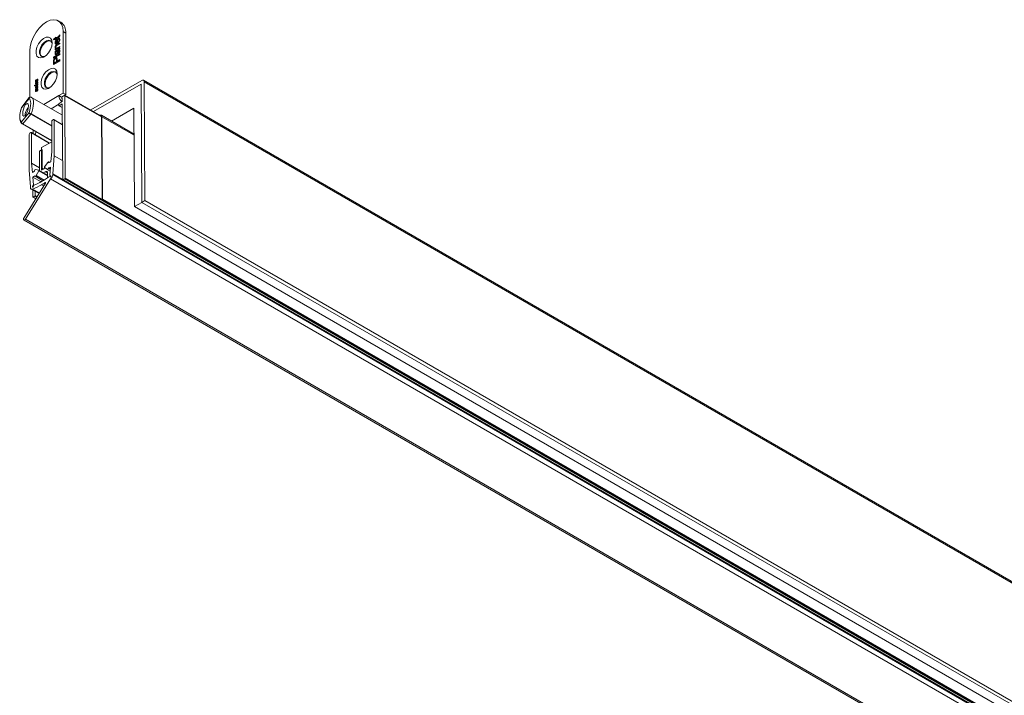
# Model space of a CAD drawing. Units: millimetres. Extents: x -5406 to 6260, y -630 to 1043.
# Drawn here: x 612 to 896, y 354 to 549 of the extents above; entities that cross this region are included whole.
import ezdxf

# ---------------------------------------------------------------- set-up
doc = ezdxf.new("R2010")
doc.units = ezdxf.units.MM

msp = doc.modelspace()

# ---------------------------------------------------------------- linework, layer by layer
at = {"color": 7, "linetype": 'Continuous', "lineweight": 15}
for p, q in [((624.04, 548.236), (623.333, 548.645)), ((623.529, 544.495), (623.724, 544.635)), ((624.742, 545.531), (624.742, 527.812)), ((625.449, 545.123), (624.742, 545.531)), ((625.449, 545.123), (625.449, 527.404)), ((621.938, 543.335), (622.394, 543.598)), ((622.071, 543.142), (621.938, 543.335)), ((622.15, 543.212), (621.938, 543.335)), ((622.394, 543.329), (622.071, 543.142)), ((622.15, 543.212), (622.606, 543.475)), ((622.162, 543.195), (622.15, 543.212)), ((622.583, 542.25), (622.37, 542.373)), ((622.394, 543.84), (622.603, 543.961)), ((622.394, 543.598), (622.394, 543.84)), ((622.603, 543.719), (622.394, 543.84)), ((622.606, 543.475), (622.394, 543.598)), ((622.394, 543.141), (622.394, 543.329)), ((622.557, 543.235), (622.394, 543.329)), ((622.603, 543.262), (622.394, 543.141)), ((622.603, 543.719), (623.356, 544.153)), ((622.603, 543.961), (622.603, 543.719)), ((623.348, 543.88), (622.603, 543.45)), ((622.815, 543.596), (622.603, 543.719)), ((622.603, 543.45), (622.603, 543.262)), ((622.606, 543.475), (622.606, 543.717)), ((622.664, 542.242), (622.929, 542.089)), ((622.815, 543.596), (623.568, 544.031)), ((622.906, 542.243), (622.906, 543.103)), ((623.115, 542.982), (622.906, 543.103)), ((623.118, 542.12), (622.906, 542.243)), ((622.909, 541.777), (623.721, 542.245)), ((623.121, 541.654), (622.909, 541.777)), ((623.721, 541.976), (622.928, 541.519)), ((623.115, 543.424), (623.056, 543.458)), ((623.115, 543.492), (623.115, 542.364)), ((623.328, 542.241), (623.115, 542.364)), ((623.118, 542.12), (623.118, 542.362)), ((623.121, 541.654), (623.721, 542)), ((623.325, 543.342), (623.348, 543.619)), ((623.56, 543.496), (623.348, 543.619)), ((623.568, 544.031), (623.356, 544.153)), ((623.678, 543.18), (623.413, 543.334)), ((623.741, 544.373), (623.529, 544.495)), ((623.747, 544.27), (623.535, 544.393)), ((623.747, 542.941), (623.535, 543.063)), ((623.541, 543.26), (623.56, 543.496)), ((623.56, 543.496), (623.676, 543.497)), ((623.721, 542.245), (623.721, 541.976)), ((615.125, 539.98), (615.125, 526.638)), ((621.905, 538.164), (623.721, 539.212)), ((623.721, 538.944), (621.905, 537.895)), ((622.117, 538.042), (623.721, 538.968)), ((622.583, 540.842), (622.37, 540.965)), ((622.583, 539.231), (622.37, 539.353)), ((623.721, 541.008), (622.394, 540.242)), ((622.394, 540.511), (622.579, 540.618)), ((622.394, 540.242), (622.394, 540.511)), ((622.606, 540.389), (622.394, 540.511)), ((622.791, 540.496), (622.579, 540.618)), ((622.642, 538.876), (622.583, 539.231)), ((622.606, 540.389), (622.791, 540.496)), ((622.606, 540.365), (622.606, 540.389)), ((622.625, 539.191), (622.784, 539.099)), ((622.652, 540.796), (622.917, 540.643)), ((622.874, 539.982), (622.661, 540.104)), ((622.903, 541.515), (622.691, 541.637)), ((622.79, 539.17), (622.766, 538.887)), ((622.777, 539.88), (622.874, 539.982)), ((622.86, 540.232), (623.145, 540.396)), ((623.073, 540.11), (622.86, 540.232)), ((623.095, 539.826), (622.883, 539.948)), ((623.171, 539.426), (622.959, 539.549)), ((623.205, 539.225), (622.993, 539.347)), ((623.009, 540.867), (623.721, 541.277)), ((623.221, 540.744), (623.009, 540.867)), ((623.073, 540.11), (623.357, 540.274)), ((623.16, 540.108), (623.092, 540.07)), ((623.357, 540.274), (623.145, 540.396)), ((623.221, 540.744), (623.721, 541.032)), ((623.246, 539.459), (623.458, 539.337)), ((623.568, 539.347), (623.356, 539.47)), ((623.65, 540.017), (623.385, 540.17)), ((623.747, 539.744), (623.535, 539.867)), ((623.721, 541.277), (623.721, 541.008)), ((623.721, 540.81), (623.721, 540.541)), ((623.721, 539.212), (623.721, 538.944)), ((621.905, 537.895), (621.905, 538.164)), ((622.117, 538.042), (621.905, 538.164)), ((623.721, 537.158), (621.905, 536.11)), ((621.905, 536.11), (621.905, 536.88)), ((622.134, 537.079), (621.922, 537.201)), ((622.114, 537.027), (622.114, 536.527)), ((622.114, 536.527), (622.766, 536.903)), ((622.326, 536.404), (622.114, 536.527)), ((622.117, 538.018), (622.117, 538.042)), ((622.117, 536.232), (622.117, 536.525)), ((622.326, 536.404), (622.978, 536.781)), ((622.639, 537.848), (622.427, 537.971)), ((622.639, 537.848), (622.898, 537.934)), ((622.913, 537.581), (622.648, 537.734)), ((622.766, 536.903), (622.766, 537.409)), ((622.978, 536.781), (622.766, 536.903)), ((622.976, 537.538), (622.976, 537.024)), ((622.976, 537.024), (623.721, 537.454)), ((623.188, 536.902), (622.976, 537.024)), ((622.978, 536.781), (622.978, 537.023)), ((623.188, 536.902), (623.721, 537.209)), ((623.721, 537.454), (623.721, 537.158)), ((616.938, 531.156), (616.726, 531.279)), ((616.938, 530.43), (616.726, 530.553)), ((616.843, 531.223), (616.96, 531.156)), ((616.843, 530.497), (616.96, 530.43)), ((616.981, 531.174), (616.892, 531.225)), ((616.981, 530.448), (616.892, 530.499)), ((616.924, 531.687), (616.936, 531.573)), ((616.924, 530.961), (616.936, 530.847)), ((617.025, 531.244), (616.947, 531.289)), ((617.025, 530.518), (616.947, 530.563)), ((617.17, 531.622), (617.087, 531.67)), ((617.17, 530.896), (617.087, 530.944)), ((617.18, 531.176), (617.169, 531.291)), ((617.268, 531.233), (617.169, 531.291)), ((617.18, 530.45), (617.169, 530.565)), ((617.268, 530.507), (617.169, 530.565)), ((617.425, 531.678), (617.213, 531.8)), ((617.425, 530.952), (617.213, 531.074)), ((617.41, 531.625), (617.292, 531.693)), ((617.41, 530.899), (617.292, 530.967)), ((617.404, 531.533), (617.332, 531.575)), ((617.404, 530.807), (617.332, 530.849)), ((617.379, 531.643), (617.425, 531.678)), ((617.379, 530.917), (617.425, 530.952)), ((632.64, 522.985), (647.338, 531.47)), ((647.198, 530.409), (633.489, 522.495)), ((647.369, 496.371), (647.198, 530.409)), ((1204.331, 210.263), (647.838, 531.519)), ((648.045, 531.066), (648.218, 496.867)), ((648.045, 531.066), (1204.538, 209.81)), ((616.493, 530.042), (616.598, 530.078)), ((616.493, 529.919), (616.493, 530.042)), ((616.598, 529.982), (616.493, 530.042)), ((616.598, 529.955), (616.493, 529.919)), ((616.598, 530.078), (616.598, 529.955)), ((616.938, 528.347), (616.726, 528.469)), ((616.738, 530.126), (617.402, 530.352)), ((617.402, 530.228), (616.738, 530.003)), ((616.738, 530.003), (616.738, 530.126)), ((616.872, 530.048), (616.738, 530.126)), ((616.738, 529.892), (617.402, 529.906)), ((616.738, 529.771), (616.738, 529.892)), ((616.926, 529.784), (616.738, 529.892)), ((617.047, 529.792), (616.738, 529.771)), ((616.738, 529.456), (617.076, 529.669)), ((616.738, 529.321), (616.738, 529.456)), ((616.937, 529.341), (616.738, 529.456)), ((617.093, 529.356), (616.738, 529.321)), ((617.402, 529.341), (616.738, 528.878)), ((616.738, 528.999), (617.043, 529.205)), ((616.738, 528.878), (616.738, 528.999)), ((616.833, 528.944), (616.738, 528.999)), ((616.973, 529.345), (616.843, 529.42)), ((616.843, 528.413), (616.96, 528.346)), ((616.981, 528.364), (616.892, 528.415)), ((616.924, 528.877), (616.936, 528.763)), ((617.025, 528.435), (616.947, 528.48)), ((616.967, 529.344), (616.971, 529.346)), ((617.016, 529.437), (617.402, 529.476)), ((617.402, 529.771), (617.019, 529.531)), ((617.043, 529.205), (617.207, 529.316)), ((617.17, 528.813), (617.087, 528.861)), ((617.18, 528.367), (617.169, 528.481)), ((617.268, 528.423), (617.169, 528.481)), ((617.294, 529.266), (617.207, 529.316)), ((617.425, 528.868), (617.213, 528.99)), ((617.41, 528.816), (617.292, 528.884)), ((617.381, 529.759), (617.297, 529.808)), ((617.382, 529.328), (617.297, 529.377)), ((617.404, 528.723), (617.332, 528.765)), ((617.348, 529.778), (617.402, 529.779)), ((617.379, 529.33), (617.386, 529.33)), ((617.379, 528.833), (617.425, 528.868)), ((617.402, 530.352), (617.402, 530.228)), ((617.402, 529.906), (617.402, 529.771)), ((617.402, 529.476), (617.402, 529.341)), ((624.742, 527.812), (623.5, 527.095)), ((624.742, 527.812), (625.449, 527.404)), ((614.883, 526.298), (612.728, 523.631)), ((614.971, 526.521), (612.768, 523.793)), ((615.535, 526.633), (615.438, 526.672)), ((624.48, 521.476), (615.61, 526.596)), ((624.207, 526.687), (623.5, 527.095)), ((623.575, 524.853), (624.466, 525.367)), ((625.449, 527.404), (624.207, 526.687)), ((624.459, 526.424), (624.207, 526.279)), ((624.466, 525.367), (624.459, 526.424)), ((625.154, 527.074), (625.307, 503.357)), ((635.615, 521.268), (625.217, 527.27)), ((612.768, 523.79), (612.721, 523.706)), ((612.728, 519.548), (614.883, 522.215)), ((614.596, 523.124), (614.543, 523.154)), ((623.469, 524.261), (623.469, 524.669)), ((623.5, 524.192), (624.466, 523.634)), ((624.459, 524.71), (623.575, 524.199)), ((624.6, 502.942), (624.459, 524.71)), ((638.64, 519.753), (645.105, 523.485)), ((645.105, 523.485), (645.248, 495.132)), ((615.384, 521.744), (613.128, 518.952)), ((613.934, 521.574), (613.931, 521.576)), ((615.44, 521.721), (615.384, 521.744)), ((615.438, 521.85), (615.535, 521.817)), ((621.41, 511.001), (621.41, 519.678)), ((621.622, 520.046), (621.905, 520.209)), ((624.497, 518.814), (622.055, 520.224)), ((622.117, 520.087), (622.117, 509.8)), ((645.143, 515.998), (635.715, 521.441)), ((635.76, 520.951), (635.913, 497.233)), ((636.055, 497.316), (635.902, 521.034)), ((612.908, 519.006), (621.41, 514.097)), ((613.034, 518.939), (612.978, 518.971)), ((613.031, 518.999), (613.128, 518.952)), ((615.134, 516.3), (615.416, 516.463)), ((620.804, 513.454), (615.566, 516.478)), ((615.629, 516.341), (615.629, 507.664)), ((616.091, 516.175), (616.098, 517.164)), ((616.8, 516.759), (616.793, 515.77)), ((614.921, 505.646), (614.921, 515.932)), ((618.519, 512.135), (621.41, 513.804)), ((617.918, 511.135), (618.626, 511.543)), ((617.918, 505.488), (617.918, 511.135)), ((618.519, 505.603), (618.519, 512.135)), ((618.626, 506.481), (618.626, 511.543)), ((621.16, 508.032), (621.41, 511.001)), ((619.359, 506.594), (620.271, 507.866)), ((620.783, 507.858), (620.543, 507.997)), ((620.599, 507.774), (621.16, 508.032)), ((620.604, 507.832), (620.599, 507.774)), ((622.117, 509.8), (621.735, 504.545)), ((624.565, 508.388), (622.117, 509.8)), ((615.304, 500.833), (614.921, 505.646)), ((615.629, 507.664), (615.879, 504.983)), ((617.918, 506.342), (615.629, 507.664)), ((615.879, 504.983), (616.44, 505.373)), ((616.44, 505.373), (616.435, 505.425)), ((616.768, 505.844), (617.68, 505.624)), ((617.697, 505.452), (616.947, 504.062)), ((620.216, 504.162), (617.693, 505.618)), ((619.596, 506.224), (618.519, 505.603)), ((619.509, 505.195), (618.968, 504.882)), ((619.596, 506.224), (619.333, 506.073)), ((620.091, 505.877), (619.342, 506.402)), ((620.099, 505.873), (620.959, 505.376)), ((620.465, 506.286), (620.46, 506.228)), ((621.025, 506.533), (620.465, 506.286)), ((620.993, 505.98), (620.465, 506.286)), ((620.887, 504.12), (621.025, 506.533)), ((621.109, 503.179), (613.845, 491.496)), ((616.574, 504.039), (616.014, 503.64)), ((616.014, 503.64), (616.152, 501.387)), ((618.398, 502.264), (616.014, 503.64)), ((616.579, 503.988), (616.574, 504.039)), ((616.64, 503.876), (618.907, 502.567)), ((618.491, 502.316), (618.53, 502.356)), ((620.207, 503.454), (620.216, 503.591)), ((620.216, 503.591), (620.216, 504.786)), ((620.732, 503.854), (621.007, 503.696)), ((621.009, 503.695), (620.732, 503.854)), ((621.161, 503.962), (620.887, 504.12)), ((1215.786, 159.88), (621.109, 503.179)), ((621.735, 504.545), (621.735, 504.351)), ((1216.411, 161.245), (621.735, 504.545)), ((1216.411, 161.052), (621.735, 504.351)), ((624.631, 502.874), (1215.065, 162.024)), ((625.202, 503.172), (624.707, 502.882)), ((624.707, 502.882), (1215.141, 162.032)), ((1215.636, 162.322), (625.202, 503.172)), ((625.307, 503.357), (1215.741, 162.506)), ((613.37, 491.77), (619.642, 501.905)), ((615.304, 500.639), (615.304, 500.833)), ((615.511, 500.181), (617.769, 498.878)), ((616.152, 501.387), (615.878, 500.912)), ((617.882, 499.062), (615.93, 500.189)), ((615.975, 497.969), (615.987, 499.907)), ((616.031, 500.823), (616.306, 501.299)), ((616.306, 501.298), (616.152, 501.387)), ((616.689, 499.502), (616.682, 498.371)), ((616.006, 497.9), (616.858, 497.407)), ((616.575, 498.188), (616.08, 497.907)), ((635.913, 497.233), (636.055, 497.316)), ((1205.134, 168.629), (635.913, 497.233)), ((1205.276, 168.712), (636.055, 497.316)), ((645.248, 495.132), (647.369, 496.371)), ((648.218, 496.867), (647.369, 496.371)), ((647.369, 496.371), (1203.862, 175.114)), ((648.218, 496.867), (1204.711, 175.61)), ((645.248, 495.132), (1201.741, 173.876)), ((613.445, 491.265), (613.37, 491.308)), ((1208.121, 147.965), (613.445, 491.265)), ((1208.521, 148.196), (613.845, 491.496))]:
    msp.add_line(p, q, dxfattribs=at)
at = {"color": 8, "linetype": 'Continuous', "lineweight": 15}
for p, q in [((622.114, 536.759), (621.905, 536.88)), ((622.976, 537.288), (622.766, 537.409)), ((617.083, 531.382), (616.997, 531.431)), ((617.083, 530.656), (616.997, 530.706)), ((617.083, 528.572), (616.997, 528.622)), ((617.146, 529.362), (617.016, 529.437)), ((617.133, 529.154), (617.043, 529.205)), ((617.161, 529.62), (617.076, 529.669)), ((623.5, 527.095), (619.123, 524.568)), ((635.76, 520.951), (625.154, 527.074)), ((623.469, 524.628), (621.244, 523.344)), ((623.575, 524.199), (624.466, 523.685)), ((621.41, 518.275), (615.44, 521.721)), ((615.535, 521.817), (621.41, 518.425)), ((624.498, 518.712), (622.117, 520.087)), ((645.144, 515.699), (635.902, 521.034)), ((621.41, 514.104), (613.034, 518.939)), ((613.128, 518.952), (621.41, 514.171)), ((620.716, 513.404), (615.629, 516.341)), ((620.658, 507.801), (620.604, 507.832)), ((620.216, 503.997), (617.697, 505.452)), ((620.216, 504.787), (619.509, 505.195)), ((620.99, 505.922), (620.46, 506.228)), ((619.206, 502.758), (616.947, 504.062)), ((619.677, 502.008), (619.564, 502.073)), ((615.939, 500.762), (615.872, 500.801)), ((616.031, 500.823), (615.878, 500.912)), ((619.132, 501.08), (618.519, 501.434)), ((616.08, 497.907), (616.881, 497.444)), ((617.14, 497.862), (616.575, 498.188)), ((616.682, 498.371), (617.251, 498.042))]:
    msp.add_line(p, q, dxfattribs=at)
at = {"color": 7, "linetype": 'Continuous', "lineweight": 15, "flags": 128}
for points in [[(624.742, 545.531), (624.621, 546.697), (624.266, 547.665), (623.693, 548.388), (622.932, 548.827), (622.02, 548.962), (621.004, 548.786), (619.934, 548.308), (618.864, 547.551), (617.847, 546.554), (616.936, 545.366), (616.174, 544.047), (615.601, 542.664), (615.246, 541.285), (615.125, 539.98)], [(621.56, 542.306), (621.434, 543.108), (621.068, 543.677), (620.503, 543.952), (619.799, 543.902), (619.034, 543.533), (618.289, 542.886), (617.646, 542.029), (617.174, 541.057), (616.925, 540.074), (616.925, 539.187), (617.174, 538.492), (617.646, 538.064), (618.289, 537.95), (619.034, 538.162), (619.799, 538.678), (620.503, 539.44), (621.068, 540.367), (621.434, 541.358), (621.56, 542.306)], [(621.545, 541.995), (621.436, 542.43), (621.08, 542.888), (620.541, 543.047), (619.891, 542.885), (619.218, 542.425), (618.614, 541.728), (618.158, 540.889), (617.914, 540.02), (617.914, 539.24), (618.158, 538.653), (618.614, 538.34), (619.218, 538.341), (619.489, 538.433)], [(621.123, 542.856), (620.753, 542.924), (620.103, 542.763), (619.431, 542.302), (618.826, 541.606), (618.371, 540.766), (618.126, 539.898), (618.126, 539.118), (618.371, 538.531), (618.532, 538.368)], [(622.974, 533.324), (622.848, 534.126), (622.482, 534.695), (621.917, 534.97), (621.214, 534.92), (620.448, 534.551), (619.703, 533.904), (619.06, 533.047), (618.589, 532.075), (618.339, 531.092), (618.339, 530.205), (618.589, 529.51), (619.06, 529.082), (619.703, 528.968), (620.448, 529.18), (621.214, 529.696), (621.917, 530.458), (622.482, 531.385), (622.848, 532.376), (622.974, 533.324)], [(622.959, 533.013), (622.85, 533.448), (622.494, 533.906), (621.955, 534.065), (621.305, 533.903), (620.633, 533.443), (620.028, 532.746), (619.573, 531.907), (619.329, 531.038), (619.329, 530.258), (619.573, 529.671), (620.028, 529.358), (620.633, 529.359), (620.903, 529.451)], [(619.509, 530.507), (619.634, 531.346), (619.989, 532.215), (620.528, 532.996), (621.178, 533.585), (621.851, 533.901), (622.456, 533.903), (622.537, 533.874)], [(619.946, 529.386), (619.634, 529.812), (619.509, 530.507)], [(616.843, 529.42), (616.939, 529.429), (617.016, 529.437)], [(625.154, 527.074), (625.143, 527.18), (625.133, 527.222)], [(635.902, 521.034), (635.889, 521.169), (635.852, 521.285), (635.793, 521.377), (635.714, 521.442), (635.617, 521.477), (635.508, 521.481), (635.389, 521.454), (635.332, 521.431)], [(620.271, 507.866), (620.325, 507.929), (620.384, 507.977), (620.445, 508.004), (620.501, 508.01), (620.548, 507.994), (620.583, 507.956), (620.602, 507.901), (620.604, 507.832)], [(617.68, 505.624), (617.696, 505.617), (617.71, 505.603), (617.719, 505.585), (617.724, 505.563), (617.724, 505.537), (617.719, 505.509), (617.71, 505.48), (617.697, 505.452)], [(619.342, 506.402), (619.329, 506.415), (619.32, 506.433), (619.315, 506.456), (619.315, 506.482), (619.32, 506.51), (619.329, 506.538), (619.343, 506.567), (619.359, 506.594)], [(620.46, 506.228), (620.445, 506.151), (620.413, 506.073), (620.369, 506), (620.314, 505.937), (620.254, 505.891), (620.194, 505.864), (620.138, 505.86), (620.091, 505.877)], [(616.947, 504.062), (616.901, 503.991), (616.845, 503.931), (616.784, 503.888), (616.725, 503.865), (616.67, 503.865), (616.625, 503.886), (616.594, 503.929), (616.579, 503.988)], [(619.642, 501.905), (619.662, 501.946), (619.674, 501.988), (619.676, 502.027), (619.669, 502.059), (619.651, 502.081), (619.626, 502.091), (619.596, 502.088), (619.564, 502.073)], [(621.007, 503.696), (621.017, 503.692), (621.028, 503.691), (621.04, 503.693), (621.053, 503.698), (621.065, 503.706), (621.078, 503.716), (621.09, 503.728), (621.1, 503.742)], [(621.167, 503.858), (621.174, 503.874), (621.179, 503.891), (621.181, 503.906), (621.182, 503.921), (621.18, 503.935), (621.175, 503.946), (621.169, 503.955), (621.161, 503.962)], [(615.93, 500.189), (615.804, 500.147), (615.685, 500.135), (615.577, 500.152), (615.483, 500.2), (615.407, 500.275), (615.351, 500.375), (615.316, 500.498), (615.304, 500.639)], [(613.37, 491.308), (613.334, 491.337), (613.308, 491.379), (613.292, 491.431), (613.287, 491.491), (613.292, 491.558), (613.308, 491.629), (613.334, 491.7), (613.37, 491.77)], [(613.845, 491.496), (613.802, 491.431), (613.753, 491.372), (613.7, 491.323), (613.645, 491.285), (613.589, 491.259), (613.536, 491.247), (613.488, 491.249), (613.445, 491.265)]]:
    msp.add_lwpolyline(points, dxfattribs=at)
at = {"color": 7, "linetype": 'Continuous', "lineweight": 15}
for centre, radius, start, end in [((622.127, 545.495), 3.343, 353.60371, 55.08404), ((647.614, 531.132), 0.436, 351.28425, 129.28188), ((623.699, 524.658), 0.231, 122.60542, 177.3913), ((625.834, 527.211), 2.337, 182.8409, 232.9961), ((616.47, 521.526), 2.699, 131.69515, 182.94711), ((623.534, 524.25), 0.0655, 170.79445, 309.19973), ((615.09, 521.962), 0.366, 323.39262, 342.22305), ((615.291, 521.962), 0.283, 301.78407, 329.31878), ((621.871, 519.657), 0.461, 122.60429, 177.39653), ((621.988, 520.108), 0.131, 350.78953, 129.20218), ((635.412, 520.983), 0.35, 354.81112, 54.45024), ((612.977, 519.037), 0.0661, 270.77158, 324.96124), ((613.069, 519.038), 0.104, 250.53028, 304.85676), ((615.382, 515.911), 0.461, 122.60559, 177.39359), ((615.499, 516.362), 0.131, 350.7845, 129.20722), ((616.814, 505.465), 0.381, 96.85455, 186.16524), ((619.057, 506.411), 0.437, 170.78481, 309.20443), ((619.785, 504.856), 0.437, 350.78728, 129.20197), ((610.97, 515.624), 15.286, 290.43203, 299.5953), ((608.126, 519.809), 20.334, 300.73991, 308.31427), ((608.446, 519.064), 20.306, 299.74223, 303.19784), ((618.648, 502.266), 0.148, 86.518, 142.83703), ((621.683, 504.048), 0.617, 183.0195, 205.49993), ((620.388, 504.231), 0.864, 325.55649, 334.44351), ((620.179, 504.429), 1.558, 306.67649, 357.15502), ((624.665, 502.933), 0.0655, 171.52925, 309.9337), ((625.077, 503.366), 0.231, 302.85255, 357.63879), ((615.954, 500.852), 0.097, 141.87691, 211.66972), ((615.987, 500.924), 0.168, 226.73195, 253.2573), ((609.868, 516.118), 17.043, 290.83293, 300.50355), ((615.941, 500.859), 0.097, 268.32473, 338.11867), ((616.039, 497.958), 0.0655, 170.05404, 308.46143), ((616.452, 498.383), 0.231, 302.36021, 357.14847)]:
    msp.add_arc(centre, radius, start, end, dxfattribs=at)
msp.add_ellipse((613.882, 523.018), major_axis=(0.537, 1.819), ratio=0.3495283, dxfattribs=at)
for centre, major_axis, ratio, start_param, end_param in [((613.805, 522.923), (1.005, 3.404), 0.3495283, 4.6069026, 6.2203937), ((614.259, 522.801), (1.236, 3.846), 0.3787447, 6.2016404, 6.2555016), ((613.805, 522.923), (1.005, 3.404), 0.3495283, 1.4653099, 3.078801), ((614.259, 522.801), (1.236, 3.846), 0.3787447, 3.0600477, 3.1107351)]:
    msp.add_ellipse(centre, major_axis=major_axis, ratio=ratio, start_param=start_param, end_param=end_param, dxfattribs=at)
at = {"color": 8, "linetype": 'Continuous', "lineweight": 15}
msp.add_ellipse((614.259, 522.801), major_axis=(1.236, 3.846), ratio=0.3787447, start_param=4.5768203, end_param=6.2016404, dxfattribs=at)
at = {"color": 7, "linetype": 'Continuous', "lineweight": 15}
for points, knots in [([(623.724, 544.635), (623.73, 544.603), (623.741, 544.547), (623.743, 544.484), (623.744, 544.457)], [0, 0, 0, 0, 0.5600445, 1, 1, 1, 1]), ([(622.37, 542.373), (622.382, 542.491), (622.404, 542.726), (622.598, 543.075), (622.83, 543.315), (622.98, 543.41), (623.056, 543.458)], [0, 0, 0, 0, 0.2793649, 0.5584006, 0.7788825, 1, 1, 1, 1]), ([(623.069, 542.068), (622.97, 542.017), (622.774, 541.917), (622.532, 541.947), (622.39, 542.117), (622.377, 542.287), (622.37, 542.373)], [0, 0, 0, 0, 0.2807532, 0.559775, 0.77967, 1, 1, 1, 1]), ([(622.691, 542.88), (622.655, 542.806), (622.589, 542.672), (622.583, 542.548), (622.58, 542.493)], [0, 0, 0, 0, 0.5585071, 1, 1, 1, 1]), ([(622.58, 542.493), (622.584, 542.435), (622.593, 542.32), (622.674, 542.222), (622.784, 542.194), (622.865, 542.227), (622.906, 542.243)], [0, 0, 0, 0, 0.2801886, 0.5597318, 0.7796486, 1, 1, 1, 1]), ([(622.658, 541.964), (622.645, 541.978), (622.587, 542.041), (622.584, 542.16), (622.583, 542.25)], [0, 0, 0, 0, 0.235737, 1, 1, 1, 1]), ([(622.906, 543.103), (622.862, 543.07), (622.783, 543.012), (622.719, 542.921), (622.691, 542.88)], [0, 0, 0, 0, 0.5606676, 1, 1, 1, 1]), ([(622.691, 541.637), (622.732, 541.665), (622.804, 541.716), (622.877, 541.758), (622.909, 541.777)], [0, 0, 0, 0, 0.55977502, 1, 1, 1, 1]), ([(622.903, 542.105), (622.934, 542.094), (622.996, 542.07), (623.077, 542.103), (623.118, 542.12)], [0, 0, 0, 0, 0.4921714, 1, 1, 1, 1]), ([(622.948, 543.079), (622.979, 543.115), (623.032, 543.177), (623.091, 543.214), (623.116, 543.229)], [0, 0, 0, 0, 0.5898455, 1, 1, 1, 1]), ([(623.056, 543.458), (623.067, 543.465), (623.087, 543.476), (623.107, 543.487), (623.115, 543.492)], [0, 0, 0, 0, 0.5599244, 1, 1, 1, 1]), ([(623.744, 543.18), (623.735, 543.062), (623.718, 542.825), (623.532, 542.465), (623.298, 542.214), (623.145, 542.117), (623.069, 542.068)], [0, 0, 0, 0, 0.27995274, 0.55866471, 0.77899499, 1, 1, 1, 1]), ([(623.115, 542.364), (623.176, 542.407), (623.296, 542.493), (623.439, 542.688), (623.523, 542.892), (623.531, 543.006), (623.535, 543.063)], [0, 0, 0, 0, 0.2806241, 0.5596855, 0.7796589, 1, 1, 1, 1]), ([(623.535, 543.063), (623.532, 543.108), (623.528, 543.198), (623.47, 543.324), (623.38, 543.335), (623.325, 543.342)], [0, 0, 0, 0, 0.2812815, 0.5619079, 1, 1, 1, 1]), ([(623.744, 544.457), (623.743, 544.414), (623.74, 544.328), (623.698, 544.182), (623.565, 543.989), (623.437, 543.925), (623.348, 543.88)], [0, 0, 0, 0, 0.1874301, 0.3738158, 0.5594555, 1, 1, 1, 1]), ([(623.348, 543.619), (623.414, 543.627), (623.547, 543.643), (623.716, 543.506), (623.733, 543.304), (623.744, 543.18)], [0, 0, 0, 0, 0.2806092, 0.5608296, 1, 1, 1, 1]), ([(623.356, 544.153), (623.4, 544.175), (623.455, 544.203), (623.508, 544.275), (623.532, 544.33), (623.534, 544.368), (623.535, 544.393)], [0, 0, 0, 0, 0.49959196, 0.62524628, 0.75034668, 1, 1, 1, 1]), ([(623.535, 544.393), (623.534, 544.412), (623.533, 544.447), (623.53, 544.48), (623.529, 544.495)], [0, 0, 0, 0, 0.5599447, 1, 1, 1, 1]), ([(623.729, 543.08), (623.718, 543.116), (623.704, 543.17), (623.659, 543.18), (623.645, 543.183)], [0, 0, 0, 0, 0.6871975, 1, 1, 1, 1]), ([(622.37, 540.965), (622.375, 541.03), (622.384, 541.16), (622.454, 541.361), (622.567, 541.528), (622.65, 541.601), (622.691, 541.637)], [0, 0, 0, 0, 0.28021811, 0.55997089, 0.77963368, 1, 1, 1, 1]), ([(622.579, 540.618), (622.544, 540.629), (622.474, 540.652), (622.387, 540.761), (622.377, 540.887), (622.37, 540.965)], [0, 0, 0, 0, 0.2805551, 0.560817, 1, 1, 1, 1]), ([(622.37, 539.353), (622.377, 539.497), (622.386, 539.697), (622.525, 539.979), (622.616, 540.062), (622.661, 540.104)], [0, 0, 0, 0, 0.5592529, 0.7791975, 1, 1, 1, 1]), ([(622.766, 538.887), (622.694, 538.87), (622.55, 538.836), (622.389, 539.009), (622.378, 539.222), (622.37, 539.353)], [0, 0, 0, 0, 0.2804265, 0.5593021, 1, 1, 1, 1]), ([(622.928, 541.519), (622.881, 541.491), (622.788, 541.437), (622.659, 541.307), (622.59, 541.144), (622.583, 541.055), (622.58, 541.011)], [0, 0, 0, 0, 0.2816879, 0.5597913, 0.7795835, 1, 1, 1, 1]), ([(622.58, 541.011), (622.583, 540.968), (622.59, 540.881), (622.646, 540.792), (622.78, 540.741), (622.914, 540.815), (623.009, 540.867)], [0, 0, 0, 0, 0.1872731, 0.3743662, 0.5605373, 1, 1, 1, 1]), ([(622.65, 539.746), (622.626, 539.683), (622.583, 539.571), (622.581, 539.47), (622.58, 539.426)], [0, 0, 0, 0, 0.5578682, 1, 1, 1, 1]), ([(622.58, 539.426), (622.581, 539.381), (622.584, 539.291), (622.619, 539.184), (622.701, 539.154), (622.76, 539.164), (622.79, 539.17)], [0, 0, 0, 0, 0.28085369, 0.55975906, 0.77949432, 1, 1, 1, 1]), ([(622.671, 540.565), (622.653, 540.584), (622.594, 540.647), (622.587, 540.762), (622.583, 540.842)], [0, 0, 0, 0, 0.3116899, 1, 1, 1, 1]), ([(622.828, 539.918), (622.791, 539.896), (622.725, 539.856), (622.673, 539.779), (622.65, 539.746)], [0, 0, 0, 0, 0.5619078, 1, 1, 1, 1]), ([(622.661, 540.104), (622.698, 540.13), (622.765, 540.177), (622.831, 540.215), (622.86, 540.232)], [0, 0, 0, 0, 0.5598607, 1, 1, 1, 1]), ([(622.883, 539.948), (622.873, 539.942), (622.854, 539.932), (622.836, 539.922), (622.828, 539.918)], [0, 0, 0, 0, 0.5601477, 1, 1, 1, 1]), ([(622.874, 539.982), (622.911, 540.008), (622.977, 540.054), (623.043, 540.093), (623.073, 540.11)], [0, 0, 0, 0, 0.5598607, 1, 1, 1, 1]), ([(622.959, 539.549), (622.95, 539.628), (622.933, 539.768), (622.898, 539.893), (622.883, 539.948)], [0, 0, 0, 0, 0.5601853, 1, 1, 1, 1]), ([(622.894, 540.667), (622.913, 540.657), (623, 540.615), (623.124, 540.687), (623.221, 540.744)], [0, 0, 0, 0, 0.2174397, 1, 1, 1, 1]), ([(622.903, 541.515), (622.944, 541.543), (623.016, 541.593), (623.089, 541.636), (623.121, 541.654)], [0, 0, 0, 0, 0.55977502, 1, 1, 1, 1]), ([(622.993, 539.347), (622.985, 539.384), (622.971, 539.449), (622.963, 539.518), (622.959, 539.549)], [0, 0, 0, 0, 0.5599314, 1, 1, 1, 1]), ([(623.369, 539.208), (623.32, 539.186), (623.222, 539.141), (623.07, 539.171), (623.022, 539.28), (622.993, 539.347)], [0, 0, 0, 0, 0.2804744, 0.560988, 1, 1, 1, 1]), ([(623.092, 540.07), (623.11, 540.006), (623.143, 539.892), (623.158, 539.764), (623.165, 539.707)], [0, 0, 0, 0, 0.5597635, 1, 1, 1, 1]), ([(623.171, 539.426), (623.162, 539.505), (623.146, 539.646), (623.11, 539.771), (623.095, 539.826)], [0, 0, 0, 0, 0.5601853, 1, 1, 1, 1]), ([(623.145, 540.396), (623.211, 540.435), (623.32, 540.499), (623.472, 540.592), (623.601, 540.684), (623.681, 540.768), (623.721, 540.81)], [0, 0, 0, 0, 0.34020114, 0.56034276, 0.78016359, 1, 1, 1, 1]), ([(623.344, 540.174), (623.311, 540.169), (623.251, 540.159), (623.188, 540.124), (623.16, 540.108)], [0, 0, 0, 0, 0.5589685, 1, 1, 1, 1]), ([(623.165, 539.707), (623.172, 539.635), (623.18, 539.544), (623.227, 539.47), (623.262, 539.449), (623.307, 539.447), (623.339, 539.462), (623.356, 539.47)], [0, 0, 0, 0, 0.5002789, 0.62533, 0.7502725, 0.8751484, 1, 1, 1, 1]), ([(623.205, 539.225), (623.197, 539.261), (623.183, 539.326), (623.175, 539.396), (623.171, 539.426)], [0, 0, 0, 0, 0.5599314, 1, 1, 1, 1]), ([(623.535, 539.867), (623.524, 539.956), (623.506, 540.114), (623.394, 540.156), (623.344, 540.174)], [0, 0, 0, 0, 0.5597516, 1, 1, 1, 1]), ([(623.356, 539.47), (623.378, 539.485), (623.421, 539.516), (623.475, 539.594), (623.527, 539.717), (623.531, 539.805), (623.535, 539.867)], [0, 0, 0, 0, 0.1865587, 0.3734551, 0.5606089, 1, 1, 1, 1]), ([(623.357, 540.274), (623.423, 540.312), (623.519, 540.367), (623.614, 540.427), (623.644, 540.446)], [0, 0, 0, 0, 0.6938361, 1, 1, 1, 1]), ([(623.744, 539.926), (623.741, 539.854), (623.734, 539.71), (623.645, 539.485), (623.512, 539.305), (623.417, 539.241), (623.369, 539.208)], [0, 0, 0, 0, 0.2808185, 0.5596891, 0.779695, 1, 1, 1, 1]), ([(623.721, 540.541), (623.693, 540.503), (623.642, 540.436), (623.584, 540.387), (623.558, 540.366)], [0, 0, 0, 0, 0.5596932, 1, 1, 1, 1]), ([(623.558, 540.366), (623.617, 540.308), (623.723, 540.206), (623.738, 540.012), (623.744, 539.926)], [0, 0, 0, 0, 0.55997, 1, 1, 1, 1]), ([(623.706, 539.899), (623.702, 539.927), (623.693, 539.992), (623.643, 540.008), (623.615, 540.017)], [0, 0, 0, 0, 0.4330684, 1, 1, 1, 1]), ([(621.905, 536.88), (621.905, 536.939), (621.905, 537.043), (621.917, 537.153), (621.922, 537.201)], [0, 0, 0, 0, 0.5601123, 1, 1, 1, 1]), ([(621.922, 537.201), (621.938, 537.286), (621.97, 537.457), (622.11, 537.693), (622.269, 537.867), (622.374, 537.936), (622.427, 537.971)], [0, 0, 0, 0, 0.2800135, 0.5589074, 0.7793847, 1, 1, 1, 1]), ([(622.13, 537.278), (622.124, 537.23), (622.114, 537.144), (622.114, 537.063), (622.114, 537.027)], [0, 0, 0, 0, 0.5595771, 1, 1, 1, 1]), ([(622.434, 537.679), (622.398, 537.656), (622.325, 537.608), (622.233, 537.503), (622.163, 537.389), (622.141, 537.315), (622.13, 537.278)], [0, 0, 0, 0, 0.2802459, 0.5600641, 0.7801386, 1, 1, 1, 1]), ([(622.426, 537.673), (622.445, 537.695), (622.511, 537.77), (622.586, 537.816), (622.639, 537.848)], [0, 0, 0, 0, 0.2825661, 1, 1, 1, 1]), ([(622.427, 537.971), (622.518, 538.012), (622.699, 538.094), (622.961, 537.978), (622.97, 537.705), (622.976, 537.538)], [0, 0, 0, 0, 0.28074418, 0.55970825, 1, 1, 1, 1]), ([(622.766, 537.409), (622.764, 537.472), (622.76, 537.598), (622.695, 537.732), (622.565, 537.745), (622.478, 537.701), (622.434, 537.679)], [0, 0, 0, 0, 0.2814007, 0.5597456, 0.7793501, 1, 1, 1, 1]), ([(622.978, 537.286), (622.975, 537.347), (622.969, 537.467), (622.934, 537.59), (622.887, 537.596), (622.886, 537.596)], [0, 0, 0, 0, 0.50131637, 0.99718888, 1, 1, 1, 1]), ([(616.726, 531.279), (616.728, 531.319), (616.731, 531.399), (616.773, 531.524), (616.844, 531.63), (616.898, 531.668), (616.924, 531.687)], [0, 0, 0, 0, 0.2810363, 0.5602946, 0.7799945, 1, 1, 1, 1]), ([(616.915, 531.117), (616.884, 531.105), (616.821, 531.08), (616.739, 531.134), (616.731, 531.224), (616.726, 531.279)], [0, 0, 0, 0, 0.2796065, 0.560278, 1, 1, 1, 1]), ([(616.726, 530.553), (616.728, 530.593), (616.731, 530.673), (616.773, 530.798), (616.844, 530.904), (616.898, 530.942), (616.924, 530.961)], [0, 0, 0, 0, 0.2810363, 0.5602946, 0.7799945, 1, 1, 1, 1]), ([(616.915, 530.391), (616.884, 530.379), (616.821, 530.354), (616.739, 530.408), (616.731, 530.498), (616.726, 530.553)], [0, 0, 0, 0, 0.2796065, 0.560278, 1, 1, 1, 1]), ([(616.936, 531.573), (616.915, 531.557), (616.872, 531.525), (616.815, 531.426), (616.811, 531.36), (616.808, 531.319)], [0, 0, 0, 0, 0.2805329, 0.5604438, 1, 1, 1, 1]), ([(616.808, 531.319), (616.809, 531.302), (616.81, 531.267), (616.828, 531.231), (616.856, 531.213), (616.88, 531.221), (616.892, 531.225)], [0, 0, 0, 0, 0.2810613, 0.56122, 0.7814278, 1, 1, 1, 1]), ([(616.936, 530.847), (616.915, 530.831), (616.872, 530.799), (616.815, 530.7), (616.811, 530.634), (616.808, 530.593)], [0, 0, 0, 0, 0.2805265, 0.560431, 1, 1, 1, 1]), ([(616.808, 530.593), (616.809, 530.576), (616.81, 530.541), (616.828, 530.505), (616.856, 530.487), (616.88, 530.495), (616.892, 530.499)], [0, 0, 0, 0, 0.2810384, 0.561206, 0.7814208, 1, 1, 1, 1]), ([(616.892, 531.225), (616.904, 531.234), (616.926, 531.251), (616.94, 531.278), (616.947, 531.289)], [0, 0, 0, 0, 0.5582336, 1, 1, 1, 1]), ([(616.892, 530.499), (616.904, 530.508), (616.926, 530.525), (616.94, 530.552), (616.947, 530.563)], [0, 0, 0, 0, 0.5582336, 1, 1, 1, 1]), ([(617.053, 531.294), (617.033, 531.252), (616.998, 531.177), (616.94, 531.135), (616.915, 531.117)], [0, 0, 0, 0, 0.5597732, 1, 1, 1, 1]), ([(617.053, 530.568), (617.033, 530.526), (616.998, 530.451), (616.94, 530.41), (616.915, 530.391)], [0, 0, 0, 0, 0.5597732, 1, 1, 1, 1]), ([(616.947, 531.289), (616.957, 531.316), (616.976, 531.363), (616.991, 531.411), (616.997, 531.431)], [0, 0, 0, 0, 0.5595434, 1, 1, 1, 1]), ([(616.947, 530.563), (616.957, 530.59), (616.976, 530.637), (616.991, 530.685), (616.997, 530.706)], [0, 0, 0, 0, 0.5595434, 1, 1, 1, 1]), ([(616.997, 531.431), (617.011, 531.476), (617.036, 531.556), (617.071, 531.636), (617.087, 531.67)], [0, 0, 0, 0, 0.5607966, 1, 1, 1, 1]), ([(616.997, 530.706), (617.011, 530.75), (617.036, 530.83), (617.071, 530.91), (617.087, 530.944)], [0, 0, 0, 0, 0.5607966, 1, 1, 1, 1]), ([(617.173, 531.63), (617.156, 531.592), (617.128, 531.53), (617.102, 531.442), (617.079, 531.368), (617.062, 531.318), (617.053, 531.294)], [0, 0, 0, 0, 0.338886, 0.5593036, 0.779709, 1, 1, 1, 1]), ([(617.173, 530.904), (617.156, 530.866), (617.128, 530.804), (617.102, 530.716), (617.079, 530.642), (617.062, 530.592), (617.053, 530.568)], [0, 0, 0, 0, 0.338886, 0.5593036, 0.779709, 1, 1, 1, 1]), ([(617.087, 531.67), (617.108, 531.701), (617.146, 531.756), (617.192, 531.786), (617.213, 531.8)], [0, 0, 0, 0, 0.5591018, 1, 1, 1, 1]), ([(617.087, 530.944), (617.108, 530.975), (617.146, 531.03), (617.192, 531.06), (617.213, 531.074)], [0, 0, 0, 0, 0.5591018, 1, 1, 1, 1]), ([(617.169, 531.291), (617.194, 531.306), (617.243, 531.337), (617.301, 531.422), (617.328, 531.505), (617.33, 531.551), (617.332, 531.575)], [0, 0, 0, 0, 0.28089887, 0.55826089, 0.77893266, 1, 1, 1, 1]), ([(617.169, 530.565), (617.194, 530.58), (617.243, 530.611), (617.301, 530.696), (617.328, 530.779), (617.33, 530.825), (617.332, 530.849)], [0, 0, 0, 0, 0.28089887, 0.55826089, 0.77893266, 1, 1, 1, 1]), ([(617.23, 531.689), (617.218, 531.68), (617.197, 531.665), (617.181, 531.641), (617.173, 531.63)], [0, 0, 0, 0, 0.5587369, 1, 1, 1, 1]), ([(617.23, 530.963), (617.218, 530.954), (617.197, 530.939), (617.181, 530.915), (617.173, 530.904)], [0, 0, 0, 0, 0.5587369, 1, 1, 1, 1]), ([(617.358, 531.357), (617.346, 531.333), (617.322, 531.286), (617.258, 531.219), (617.21, 531.192), (617.18, 531.176)], [0, 0, 0, 0, 0.2799299, 0.5599853, 1, 1, 1, 1]), ([(617.358, 530.631), (617.346, 530.607), (617.322, 530.56), (617.258, 530.493), (617.21, 530.466), (617.18, 530.45)], [0, 0, 0, 0, 0.2799165, 0.5599771, 1, 1, 1, 1]), ([(617.213, 531.8), (617.247, 531.812), (617.316, 531.837), (617.399, 531.768), (617.408, 531.67), (617.413, 531.61)], [0, 0, 0, 0, 0.2793946, 0.5594971, 1, 1, 1, 1]), ([(617.213, 531.074), (617.247, 531.086), (617.316, 531.111), (617.399, 531.042), (617.408, 530.944), (617.413, 530.884)], [0, 0, 0, 0, 0.2793946, 0.5594971, 1, 1, 1, 1]), ([(617.332, 531.575), (617.331, 531.596), (617.33, 531.639), (617.31, 531.685), (617.274, 531.706), (617.245, 531.695), (617.23, 531.689)], [0, 0, 0, 0, 0.2810823, 0.5607751, 0.7808853, 1, 1, 1, 1]), ([(617.332, 530.849), (617.331, 530.87), (617.33, 530.913), (617.31, 530.959), (617.274, 530.98), (617.245, 530.969), (617.23, 530.963)], [0, 0, 0, 0, 0.2810823, 0.5607751, 0.7808853, 1, 1, 1, 1]), ([(617.413, 531.61), (617.411, 531.565), (617.407, 531.484), (617.373, 531.396), (617.358, 531.357)], [0, 0, 0, 0, 0.5600123, 1, 1, 1, 1]), ([(617.413, 530.884), (617.411, 530.839), (617.407, 530.758), (617.373, 530.67), (617.358, 530.631)], [0, 0, 0, 0, 0.5599991, 1, 1, 1, 1]), ([(616.726, 528.469), (616.728, 528.509), (616.731, 528.589), (616.773, 528.715), (616.844, 528.82), (616.898, 528.858), (616.924, 528.877)], [0, 0, 0, 0, 0.2810372, 0.5602964, 0.7799969, 1, 1, 1, 1]), ([(616.915, 528.308), (616.884, 528.295), (616.821, 528.271), (616.739, 528.325), (616.731, 528.414), (616.726, 528.469)], [0, 0, 0, 0, 0.2796003, 0.5602812, 1, 1, 1, 1]), ([(616.936, 528.763), (616.915, 528.747), (616.872, 528.716), (616.815, 528.617), (616.811, 528.55), (616.808, 528.51)], [0, 0, 0, 0, 0.2805354, 0.5604264, 1, 1, 1, 1]), ([(616.808, 528.51), (616.809, 528.492), (616.81, 528.457), (616.828, 528.422), (616.856, 528.403), (616.88, 528.411), (616.892, 528.415)], [0, 0, 0, 0, 0.2810695, 0.5612072, 0.7814214, 1, 1, 1, 1]), ([(617.019, 529.531), (616.986, 529.51), (616.927, 529.473), (616.869, 529.436), (616.843, 529.42)], [0, 0, 0, 0, 0.5599783, 1, 1, 1, 1]), ([(616.892, 528.415), (616.904, 528.425), (616.926, 528.441), (616.94, 528.468), (616.947, 528.48)], [0, 0, 0, 0, 0.5582336, 1, 1, 1, 1]), ([(617.053, 528.484), (617.033, 528.442), (616.998, 528.367), (616.94, 528.326), (616.915, 528.308)], [0, 0, 0, 0, 0.5597732, 1, 1, 1, 1]), ([(616.947, 528.48), (616.957, 528.506), (616.976, 528.554), (616.991, 528.601), (616.997, 528.622)], [0, 0, 0, 0, 0.5595007, 1, 1, 1, 1]), ([(616.997, 528.622), (617.011, 528.667), (617.036, 528.747), (617.071, 528.826), (617.087, 528.861)], [0, 0, 0, 0, 0.5607853, 1, 1, 1, 1]), ([(617.297, 529.808), (617.25, 529.805), (617.167, 529.8), (617.084, 529.794), (617.047, 529.792)], [0, 0, 0, 0, 0.5600039, 1, 1, 1, 1]), ([(617.173, 528.82), (617.156, 528.782), (617.128, 528.72), (617.102, 528.632), (617.079, 528.558), (617.062, 528.509), (617.053, 528.484)], [0, 0, 0, 0, 0.3389035, 0.559303, 0.7797087, 1, 1, 1, 1]), ([(617.076, 529.669), (617.117, 529.695), (617.191, 529.741), (617.264, 529.787), (617.297, 529.808)], [0, 0, 0, 0, 0.55999711, 1, 1, 1, 1]), ([(617.087, 528.861), (617.108, 528.891), (617.146, 528.946), (617.192, 528.977), (617.213, 528.99)], [0, 0, 0, 0, 0.5590985, 1, 1, 1, 1]), ([(617.297, 529.377), (617.274, 529.375), (617.236, 529.371), (617.183, 529.365), (617.138, 529.361), (617.108, 529.358), (617.093, 529.356)], [0, 0, 0, 0, 0.3400215, 0.5600264, 0.7800154, 1, 1, 1, 1]), ([(617.169, 528.481), (617.194, 528.497), (617.243, 528.528), (617.301, 528.612), (617.328, 528.695), (617.33, 528.742), (617.332, 528.765)], [0, 0, 0, 0, 0.2809045, 0.558272, 0.7789482, 1, 1, 1, 1]), ([(617.23, 528.879), (617.218, 528.871), (617.197, 528.856), (617.181, 528.831), (617.173, 528.82)], [0, 0, 0, 0, 0.55877181, 1, 1, 1, 1]), ([(617.358, 528.547), (617.346, 528.524), (617.322, 528.477), (617.258, 528.409), (617.21, 528.383), (617.18, 528.367)], [0, 0, 0, 0, 0.2799165, 0.5599771, 1, 1, 1, 1]), ([(617.207, 529.316), (617.224, 529.328), (617.254, 529.348), (617.284, 529.368), (617.297, 529.377)], [0, 0, 0, 0, 0.560042, 1, 1, 1, 1]), ([(617.213, 528.99), (617.247, 529.003), (617.316, 529.027), (617.399, 528.958), (617.408, 528.861), (617.413, 528.801)], [0, 0, 0, 0, 0.2793916, 0.5595018, 1, 1, 1, 1]), ([(617.332, 528.765), (617.331, 528.786), (617.33, 528.829), (617.31, 528.875), (617.274, 528.896), (617.245, 528.885), (617.23, 528.879)], [0, 0, 0, 0, 0.2811011, 0.5607865, 0.780891, 1, 1, 1, 1]), ([(617.413, 528.801), (617.411, 528.755), (617.407, 528.674), (617.373, 528.586), (617.358, 528.547)], [0, 0, 0, 0, 0.5600123, 1, 1, 1, 1]), ([(615.438, 526.672), (615.389, 526.68), (615.29, 526.696), (615.144, 526.654), (615.018, 526.567), (614.928, 526.444), (614.893, 526.346), (614.883, 526.3), (614.883, 526.298)], [0, 0, 0, 0, 0.2019629, 0.4022301, 0.6050988, 0.8171326, 0.9936192, 1, 1, 1, 1]), ([(615.377, 526.678), (615.362, 526.682), (615.29, 526.702), (615.159, 526.665), (615.034, 526.6), (614.989, 526.534), (614.976, 526.515)], [0, 0, 0, 0, 0.1003165, 0.4829132, 0.8486866, 1, 1, 1, 1]), ([(612.755, 523.806), (612.696, 523.629), (612.525, 523.117), (612.317, 522.233), (612.19, 521.228), (612.202, 520.328), (612.359, 519.646), (612.64, 519.159), (612.93, 519.004), (613.053, 518.937)], [0, 0, 0, 0, 0.08813812, 0.25411055, 0.41809615, 0.58344615, 0.75475669, 0.8952998, 1, 1, 1, 1]), ([(612.728, 523.631), (612.728, 523.631), (612.715, 523.66), (612.705, 523.691), (612.722, 523.709), (612.723, 523.71)], [0, 0, 0, 0, 0.02597924, 0.95305484, 1, 1, 1, 1]), ([(614.883, 522.215), (614.883, 522.215), (614.893, 522.192), (614.928, 522.14), (615.018, 522.055), (615.144, 521.971), (615.29, 521.897), (615.389, 521.866), (615.438, 521.85)], [0, 0, 0, 0, 0.0063808, 0.1828597, 0.3949016, 0.5977648, 0.7980366, 1, 1, 1, 1]), ([(615.384, 521.744), (615.334, 521.761), (615.237, 521.794), (615.1, 521.883), (614.986, 521.992), (614.911, 522.107), (614.888, 522.181), (614.883, 522.214), (614.883, 522.215)], [0, 0, 0, 0, 0.20207, 0.4023452, 0.6051512, 0.8171031, 0.9936164, 1, 1, 1, 1]), ([(612.978, 518.971), (612.934, 519.001), (612.847, 519.061), (612.758, 519.202), (612.711, 519.367), (612.715, 519.486), (612.728, 519.546), (612.728, 519.548)], [0, 0, 0, 0, 0.2420378, 0.4809061, 0.7261714, 0.9925357, 1, 1, 1, 1]), ([(612.728, 519.548), (612.728, 519.546), (612.722, 519.49), (612.731, 519.377), (612.794, 519.22), (612.895, 519.086), (612.986, 519.028), (613.031, 518.999)], [0, 0, 0, 0, 0.0074713, 0.2738829, 0.5190638, 0.7579115, 1, 1, 1, 1])]:
    msp.add_open_spline(points, degree=3, knots=knots, dxfattribs=at)
at = {"color": 8, "linetype": 'Continuous', "lineweight": 15}
for points, knots in [([(614.883, 526.298), (614.883, 526.3), (614.888, 526.344), (614.906, 526.426), (614.952, 526.487), (614.974, 526.516)], [0, 0, 0, 0, 0.0185524, 0.5315508, 1, 1, 1, 1]), ([(612.773, 523.789), (612.761, 523.775), (612.724, 523.735), (612.722, 523.673), (612.728, 523.632), (612.728, 523.631)], [0, 0, 0, 0, 0.3243422, 0.9815693, 1, 1, 1, 1])]:
    msp.add_open_spline(points, degree=3, knots=knots, dxfattribs=at)

doc.saveas('drawing.dxf')
